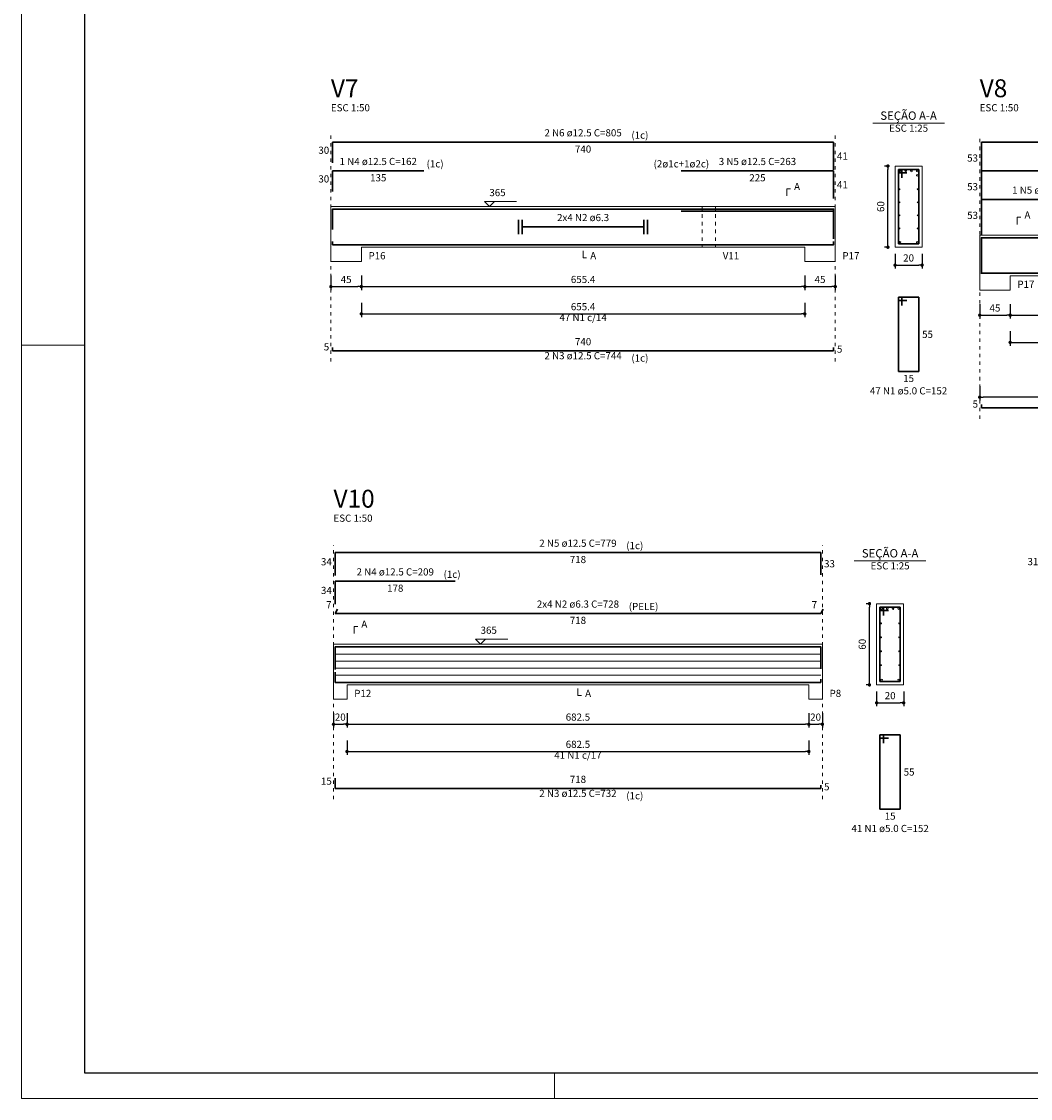
# Model space of a CAD drawing. Units: millimetres. Extents: x 189 to 1238, y 59 to 123.
# Drawn here: x 759 to 789, y 59 to 91 of the extents above; entities that cross this region are included whole.
import ezdxf

# ---------------------------------------------------------------- set-up
doc = ezdxf.new("R2010")
doc.units = ezdxf.units.MM
doc.header["$MEASUREMENT"] = 0
doc.linetypes.add('DOT', pattern=[0.635, 0, -0.635])
doc.layers.get('0').update_dxf_attribs({"color": 5, "lineweight": 5})
doc.layers.add('ARQ - ALVENARIA', color=1, linetype='Continuous')
for name, color, linetype, lineweight in [('Descrição da armadura', 7, 'Continuous', 5), ('DT-Arm complementar', 5, 'Continuous', 5), ('DT-Barras na forma', 2, 'Continuous', 30), ('DT-Barras no corte', 5, 'Continuous', 5), ('DT-Barras rebatidas', 2, 'Continuous', 30), ('DT-Cotas', 9, 'Continuous', 5), ('DT-Forma', 5, 'Continuous', 5), ('DT-Pontilhado', 9, 'DOT', 5), ('DT-Textos', 7, 'Continuous', 5), ('DT-Título', 3, 'Continuous', 20), ('Textos armaduras', 7, 'Continuous', 5)]:
    doc.layers.add(name, color=color, linetype=linetype, lineweight=lineweight)
doc.styles.add('Arial', font='arial.ttf')
doc.dimstyles.new('UM_25.000000', dxfattribs={"dimtxt": 0.18, "dimasz": 0.1, "dimexe": 0.1, "dimexo": 0.2, "dimgap": 0, "dimtad": 1, "dimtih": 1, "dimtoh": 1, "dimdec": 1, "dimlfac": 25, "dimzin": 0, "dimdsep": 46, "dimtxsty": 'Standard', "dimcen": 0.09, "dimdle": 0.1, "dimadec": 1, "dimazin": 2, "dimtfac": 1, "dimtdec": 4, "dimtofl": 0, "dimtmove": 0, "dimatfit": 3, "dimfxl": 1, "dimtolj": 1, "dimarcsym": 0})
doc.dimstyles.new('UM_50.000000', dxfattribs={"dimtxt": 0.18, "dimasz": 0.1, "dimexe": 0.1, "dimexo": 0.2, "dimgap": 0, "dimtad": 1, "dimtih": 1, "dimtoh": 1, "dimdec": 1, "dimlfac": 50, "dimzin": 0, "dimdsep": 46, "dimtxsty": 'Standard', "dimcen": 0.09, "dimdle": 0.1, "dimadec": 1, "dimazin": 2, "dimtfac": 1, "dimtdec": 4, "dimtofl": 0, "dimtmove": 0, "dimatfit": 3, "dimfxl": 1, "dimtolj": 1, "dimarcsym": 0})

# ---------------------------------------------------------------- blocks, each defined once
blk = doc.blocks.new('_Dot')
at = {"color": 0, "linetype": 'ByBlock', "lineweight": -2}
blk.add_line((-0.5, 0), (-1, 0), dxfattribs=at)
at = {"color": 0, "linetype": 'ByBlock', "const_width": 0.5}
blk.add_lwpolyline([(-0.25, 0, 1), (0.25, 0, 1)], format="xyb", close=True, dxfattribs=at)
blk = doc.blocks.new('*D541')
at = {"layer": 'Defpoints', "color": 0, "transparency": 16777216}
for p in [(767.957, 83.636), (768.857, 83.636), (768.857, 83.107)]:
    blk.add_point(p, dxfattribs=at)
at = {"layer": 'DT-Cotas', "color": 0, "lineweight": -2, "transparency": 16777216}
for p, q in [((767.957, 83.436), (767.957, 83.007)), ((768.857, 83.436), (768.857, 83.007)), ((768.057, 83.107), (768.757, 83.107))]:
    blk.add_line(p, q, dxfattribs=at)
at = {"layer": 'DT-Cotas', "color": 0, "lineweight": -2, "transparency": 16777216, "xscale": 0.1, "yscale": 0.1, "zscale": 0.1, "rotation": 180}
blk.add_blockref('_Dot', (767.957, 83.107), dxfattribs=at)
at = {"layer": 'DT-Cotas', "color": 0, "lineweight": -2, "transparency": 16777216, "xscale": 0.1, "yscale": 0.1, "zscale": 0.1}
blk.add_blockref('_Dot', (768.857, 83.107), dxfattribs=at)
at = {"layer": 'DT-Cotas', "transparency": 16777216, "insert": (768.407, 83.319), "char_height": 0.2118, "attachment_point": 5, "rotation": 0.0057, "style": 'Arial'}
blk.add_mtext('\\A1;45', dxfattribs=at)
blk = doc.blocks.new('*D542')
at = {"layer": 'Defpoints', "color": 0, "transparency": 16777216}
for p in [(768.857, 83.636), (781.965, 83.636), (781.965, 83.107)]:
    blk.add_point(p, dxfattribs=at)
at = {"layer": 'DT-Cotas', "color": 0, "lineweight": -2, "transparency": 16777216}
for p, q in [((768.857, 83.436), (768.857, 83.007)), ((781.965, 83.436), (781.965, 83.007)), ((768.957, 83.107), (781.865, 83.107))]:
    blk.add_line(p, q, dxfattribs=at)
at = {"layer": 'DT-Cotas', "color": 0, "lineweight": -2, "transparency": 16777216, "xscale": 0.1, "yscale": 0.1, "zscale": 0.1, "rotation": 180}
blk.add_blockref('_Dot', (768.857, 83.107), dxfattribs=at)
at = {"layer": 'DT-Cotas', "color": 0, "lineweight": -2, "transparency": 16777216, "xscale": 0.1, "yscale": 0.1, "zscale": 0.1}
blk.add_blockref('_Dot', (781.965, 83.107), dxfattribs=at)
at = {"layer": 'DT-Cotas', "transparency": 16777216, "insert": (775.411, 83.319), "char_height": 0.2118, "attachment_point": 5, "style": 'Arial'}
blk.add_mtext('\\A1;655.4', dxfattribs=at)
blk = doc.blocks.new('*D543')
at = {"layer": 'Defpoints', "color": 0, "transparency": 16777216}
for p in [(781.965, 83.636), (782.865, 83.636), (782.865, 83.107)]:
    blk.add_point(p, dxfattribs=at)
at = {"layer": 'DT-Cotas', "color": 0, "lineweight": -2, "transparency": 16777216}
for p, q in [((781.965, 83.436), (781.965, 83.007)), ((782.865, 83.436), (782.865, 83.007)), ((782.065, 83.107), (782.765, 83.107))]:
    blk.add_line(p, q, dxfattribs=at)
at = {"layer": 'DT-Cotas', "color": 0, "lineweight": -2, "transparency": 16777216, "xscale": 0.1, "yscale": 0.1, "zscale": 0.1, "rotation": 180}
blk.add_blockref('_Dot', (781.965, 83.107), dxfattribs=at)
at = {"layer": 'DT-Cotas', "color": 0, "lineweight": -2, "transparency": 16777216, "xscale": 0.1, "yscale": 0.1, "zscale": 0.1}
blk.add_blockref('_Dot', (782.865, 83.107), dxfattribs=at)
at = {"layer": 'DT-Cotas', "transparency": 16777216, "insert": (782.415, 83.319), "char_height": 0.2118, "attachment_point": 5, "rotation": 0.0057, "style": 'Arial'}
blk.add_mtext('\\A1;45', dxfattribs=at)
blk = doc.blocks.new('*D544')
at = {"layer": 'Defpoints', "color": 0, "transparency": 16777216}
for p in [(784.421, 86.672), (784.633, 86.672), (784.633, 84.272)]:
    blk.add_point(p, dxfattribs=at)
at = {"layer": 'DT-Cotas', "color": 0, "lineweight": -2, "transparency": 16777216}
for p, q in [((784.433, 86.672), (784.321, 86.672)), ((784.421, 84.372), (784.421, 86.572)), ((784.433, 84.272), (784.321, 84.272))]:
    blk.add_line(p, q, dxfattribs=at)
at = {"layer": 'DT-Cotas', "color": 0, "lineweight": -2, "transparency": 16777216, "xscale": 0.1, "yscale": 0.1, "zscale": 0.1}
for p, rotation in [((784.421, 86.672), 90), ((784.421, 84.272), 270)]:
    blk.add_blockref('_Dot', p, dxfattribs=dict(at, rotation=rotation))
at = {"layer": 'DT-Cotas', "transparency": 16777216, "insert": (784.209, 85.472), "char_height": 0.2118, "attachment_point": 5, "rotation": 90, "style": 'Arial'}
blk.add_mtext('\\A1;60', dxfattribs=at)
blk = doc.blocks.new('*D545')
at = {"layer": 'Defpoints', "color": 0, "transparency": 16777216}
for p in [(784.633, 84.272), (785.433, 84.272), (785.433, 83.742)]:
    blk.add_point(p, dxfattribs=at)
at = {"layer": 'DT-Cotas', "color": 0, "lineweight": -2, "transparency": 16777216}
for p, q in [((784.633, 84.072), (784.633, 83.642)), ((785.433, 84.072), (785.433, 83.642)), ((784.733, 83.742), (785.333, 83.742))]:
    blk.add_line(p, q, dxfattribs=at)
at = {"layer": 'DT-Cotas', "color": 0, "lineweight": -2, "transparency": 16777216, "xscale": 0.1, "yscale": 0.1, "zscale": 0.1, "rotation": 180}
blk.add_blockref('_Dot', (784.633, 83.742), dxfattribs=at)
at = {"layer": 'DT-Cotas', "color": 0, "lineweight": -2, "transparency": 16777216, "xscale": 0.1, "yscale": 0.1, "zscale": 0.1}
blk.add_blockref('_Dot', (785.433, 83.742), dxfattribs=at)
at = {"layer": 'DT-Cotas', "transparency": 16777216, "insert": (785.033, 83.954), "char_height": 0.2118, "attachment_point": 5, "rotation": 0.0057, "style": 'Arial'}
blk.add_mtext('\\A1;20', dxfattribs=at)
blk = doc.blocks.new('*D546')
at = {"layer": 'Defpoints', "color": 0, "transparency": 16777216}
for p in [(768.857, 82.832), (781.965, 82.832), (781.965, 82.302)]:
    blk.add_point(p, dxfattribs=at)
at = {"layer": 'DT-Cotas', "color": 0, "lineweight": -2, "transparency": 16777216}
for p, q in [((768.857, 82.632), (768.857, 82.202)), ((781.965, 82.632), (781.965, 82.202)), ((768.957, 82.302), (781.865, 82.302))]:
    blk.add_line(p, q, dxfattribs=at)
at = {"layer": 'DT-Cotas', "color": 0, "lineweight": -2, "transparency": 16777216, "xscale": 0.1, "yscale": 0.1, "zscale": 0.1, "rotation": 180}
blk.add_blockref('_Dot', (768.857, 82.302), dxfattribs=at)
at = {"layer": 'DT-Cotas', "color": 0, "lineweight": -2, "transparency": 16777216, "xscale": 0.1, "yscale": 0.1, "zscale": 0.1}
blk.add_blockref('_Dot', (781.965, 82.302), dxfattribs=at)
at = {"layer": 'DT-Cotas', "transparency": 16777216, "insert": (775.411, 82.514), "char_height": 0.2118, "attachment_point": 5, "style": 'Arial'}
blk.add_mtext('\\A1;655.4', dxfattribs=at)
blk = doc.blocks.new('*D547')
at = {"layer": 'Defpoints', "color": 0, "transparency": 16777216}
for p in [(787.135, 82.793), (788.035, 82.793), (788.035, 82.263)]:
    blk.add_point(p, dxfattribs=at)
at = {"layer": 'DT-Cotas', "color": 0, "lineweight": -2, "transparency": 16777216}
for p, q in [((787.135, 82.593), (787.135, 82.163)), ((788.035, 82.593), (788.035, 82.163)), ((787.235, 82.263), (787.935, 82.263))]:
    blk.add_line(p, q, dxfattribs=at)
at = {"layer": 'DT-Cotas', "color": 0, "lineweight": -2, "transparency": 16777216, "xscale": 0.1, "yscale": 0.1, "zscale": 0.1, "rotation": 180}
blk.add_blockref('_Dot', (787.135, 82.263), dxfattribs=at)
at = {"layer": 'DT-Cotas', "color": 0, "lineweight": -2, "transparency": 16777216, "xscale": 0.1, "yscale": 0.1, "zscale": 0.1}
blk.add_blockref('_Dot', (788.035, 82.263), dxfattribs=at)
at = {"layer": 'DT-Cotas', "transparency": 16777216, "insert": (787.585, 82.475), "char_height": 0.2118, "attachment_point": 5, "rotation": 0.0057, "style": 'Arial'}
blk.add_mtext('\\A1;45', dxfattribs=at)
blk = doc.blocks.new('*D548')
at = {"layer": 'Defpoints', "color": 0, "transparency": 16777216}
for p in [(788.035, 82.793), (804.835, 82.793), (804.835, 82.263)]:
    blk.add_point(p, dxfattribs=at)
at = {"layer": 'DT-Cotas', "color": 0, "lineweight": -2, "transparency": 16777216}
for p, q in [((788.035, 82.593), (788.035, 82.163)), ((804.835, 82.593), (804.835, 82.163)), ((788.135, 82.263), (804.735, 82.263))]:
    blk.add_line(p, q, dxfattribs=at)
at = {"layer": 'DT-Cotas', "color": 0, "lineweight": -2, "transparency": 16777216, "xscale": 0.1, "yscale": 0.1, "zscale": 0.1, "rotation": 180}
blk.add_blockref('_Dot', (788.035, 82.263), dxfattribs=at)
at = {"layer": 'DT-Cotas', "color": 0, "lineweight": -2, "transparency": 16777216, "xscale": 0.1, "yscale": 0.1, "zscale": 0.1}
blk.add_blockref('_Dot', (804.835, 82.263), dxfattribs=at)
at = {"layer": 'DT-Cotas', "transparency": 16777216, "insert": (796.435, 82.475), "char_height": 0.2118, "attachment_point": 5, "style": 'Arial'}
blk.add_mtext('\\A1;840', dxfattribs=at)
blk = doc.blocks.new('*D550')
at = {"layer": 'Defpoints', "color": 0, "transparency": 16777216}
for p in [(787.135, 80.366), (794.085, 80.366), (787.135, 79.837)]:
    blk.add_point(p, dxfattribs=at)
at = {"layer": 'DT-Cotas', "color": 0, "lineweight": -2, "transparency": 16777216}
for p, q in [((787.135, 80.166), (787.135, 79.737)), ((794.085, 80.166), (794.085, 79.737)), ((793.985, 79.837), (787.235, 79.837))]:
    blk.add_line(p, q, dxfattribs=at)
at = {"layer": 'DT-Cotas', "color": 0, "lineweight": -2, "transparency": 16777216, "xscale": 0.1, "yscale": 0.1, "zscale": 0.1, "rotation": 180}
blk.add_blockref('_Dot', (787.135, 79.837), dxfattribs=at)
at = {"layer": 'DT-Cotas', "color": 0, "lineweight": -2, "transparency": 16777216, "xscale": 0.1, "yscale": 0.1, "zscale": 0.1}
blk.add_blockref('_Dot', (794.085, 79.837), dxfattribs=at)
at = {"layer": 'DT-Cotas', "transparency": 16777216, "insert": (790.61, 80.048), "char_height": 0.2118, "attachment_point": 5, "rotation": 0.0057, "style": 'Arial'}
blk.add_mtext('\\A1;347.5', dxfattribs=at)
blk = doc.blocks.new('*D553')
at = {"layer": 'Defpoints', "color": 0, "transparency": 16777216}
for p in [(788.035, 81.988), (804.835, 81.988), (804.835, 81.458)]:
    blk.add_point(p, dxfattribs=at)
at = {"layer": 'DT-Cotas', "color": 0, "lineweight": -2, "transparency": 16777216}
for p, q in [((788.035, 81.788), (788.035, 81.358)), ((804.835, 81.788), (804.835, 81.358)), ((788.135, 81.458), (804.735, 81.458))]:
    blk.add_line(p, q, dxfattribs=at)
at = {"layer": 'DT-Cotas', "color": 0, "lineweight": -2, "transparency": 16777216, "xscale": 0.1, "yscale": 0.1, "zscale": 0.1, "rotation": 180}
blk.add_blockref('_Dot', (788.035, 81.458), dxfattribs=at)
at = {"layer": 'DT-Cotas', "color": 0, "lineweight": -2, "transparency": 16777216, "xscale": 0.1, "yscale": 0.1, "zscale": 0.1}
blk.add_blockref('_Dot', (804.835, 81.458), dxfattribs=at)
at = {"layer": 'DT-Cotas', "transparency": 16777216, "insert": (796.435, 81.67), "char_height": 0.2118, "attachment_point": 5, "style": 'Arial'}
blk.add_mtext('\\A1;840', dxfattribs=at)
blk = doc.blocks.new('*D560')
at = {"layer": 'Defpoints', "color": 0, "transparency": 16777216}
for p in [(768.034, 70.697), (768.434, 70.697), (768.434, 70.168)]:
    blk.add_point(p, dxfattribs=at)
at = {"layer": 'DT-Cotas', "color": 0, "lineweight": -2, "transparency": 16777216}
for p, q in [((768.034, 70.497), (768.034, 70.068)), ((768.434, 70.497), (768.434, 70.068)), ((768.134, 70.168), (768.334, 70.168))]:
    blk.add_line(p, q, dxfattribs=at)
at = {"layer": 'DT-Cotas', "color": 0, "lineweight": -2, "transparency": 16777216, "xscale": 0.1, "yscale": 0.1, "zscale": 0.1, "rotation": 180}
blk.add_blockref('_Dot', (768.034, 70.168), dxfattribs=at)
at = {"layer": 'DT-Cotas', "color": 0, "lineweight": -2, "transparency": 16777216, "xscale": 0.1, "yscale": 0.1, "zscale": 0.1}
blk.add_blockref('_Dot', (768.434, 70.168), dxfattribs=at)
at = {"layer": 'DT-Cotas', "transparency": 16777216, "insert": (768.234, 70.38), "char_height": 0.2118, "attachment_point": 5, "rotation": 0.0057, "style": 'Arial'}
blk.add_mtext('\\A1;20', dxfattribs=at)
blk = doc.blocks.new('*D561')
at = {"layer": 'Defpoints', "color": 0, "transparency": 16777216}
for p in [(768.434, 70.697), (782.084, 70.697), (782.084, 70.168)]:
    blk.add_point(p, dxfattribs=at)
at = {"layer": 'DT-Cotas', "color": 0, "lineweight": -2, "transparency": 16777216}
for p, q in [((768.434, 70.497), (768.434, 70.068)), ((782.084, 70.497), (782.084, 70.068)), ((768.534, 70.168), (781.984, 70.168))]:
    blk.add_line(p, q, dxfattribs=at)
at = {"layer": 'DT-Cotas', "color": 0, "lineweight": -2, "transparency": 16777216, "xscale": 0.1, "yscale": 0.1, "zscale": 0.1, "rotation": 180}
blk.add_blockref('_Dot', (768.434, 70.168), dxfattribs=at)
at = {"layer": 'DT-Cotas', "color": 0, "lineweight": -2, "transparency": 16777216, "xscale": 0.1, "yscale": 0.1, "zscale": 0.1}
blk.add_blockref('_Dot', (782.084, 70.168), dxfattribs=at)
at = {"layer": 'DT-Cotas', "transparency": 16777216, "insert": (775.259, 70.38), "char_height": 0.2118, "attachment_point": 5, "style": 'Arial'}
blk.add_mtext('\\A1;682.5', dxfattribs=at)
blk = doc.blocks.new('*D562')
at = {"layer": 'Defpoints', "color": 0, "transparency": 16777216}
for p in [(782.084, 70.697), (782.484, 70.697), (782.484, 70.168)]:
    blk.add_point(p, dxfattribs=at)
at = {"layer": 'DT-Cotas', "color": 0, "lineweight": -2, "transparency": 16777216}
for p, q in [((782.084, 70.497), (782.084, 70.068)), ((782.484, 70.497), (782.484, 70.068)), ((782.184, 70.168), (782.384, 70.168))]:
    blk.add_line(p, q, dxfattribs=at)
at = {"layer": 'DT-Cotas', "color": 0, "lineweight": -2, "transparency": 16777216, "xscale": 0.1, "yscale": 0.1, "zscale": 0.1, "rotation": 180}
blk.add_blockref('_Dot', (782.084, 70.168), dxfattribs=at)
at = {"layer": 'DT-Cotas', "color": 0, "lineweight": -2, "transparency": 16777216, "xscale": 0.1, "yscale": 0.1, "zscale": 0.1}
blk.add_blockref('_Dot', (782.484, 70.168), dxfattribs=at)
at = {"layer": 'DT-Cotas', "transparency": 16777216, "insert": (782.284, 70.38), "char_height": 0.2118, "attachment_point": 5, "rotation": 0.0057, "style": 'Arial'}
blk.add_mtext('\\A1;20', dxfattribs=at)
blk = doc.blocks.new('*D563')
at = {"layer": 'Defpoints', "color": 0, "transparency": 16777216}
for p in [(783.875, 73.733), (784.087, 73.733), (784.087, 71.333)]:
    blk.add_point(p, dxfattribs=at)
at = {"layer": 'DT-Cotas', "color": 0, "lineweight": -2, "transparency": 16777216}
for p, q in [((783.887, 73.733), (783.775, 73.733)), ((783.875, 71.433), (783.875, 73.633)), ((783.887, 71.333), (783.775, 71.333))]:
    blk.add_line(p, q, dxfattribs=at)
at = {"layer": 'DT-Cotas', "color": 0, "lineweight": -2, "transparency": 16777216, "xscale": 0.1, "yscale": 0.1, "zscale": 0.1}
for p, rotation in [((783.875, 73.733), 90), ((783.875, 71.333), 270)]:
    blk.add_blockref('_Dot', p, dxfattribs=dict(at, rotation=rotation))
at = {"layer": 'DT-Cotas', "transparency": 16777216, "insert": (783.663, 72.533), "char_height": 0.2118, "attachment_point": 5, "rotation": 90, "style": 'Arial'}
blk.add_mtext('\\A1;60', dxfattribs=at)
blk = doc.blocks.new('*D564')
at = {"layer": 'Defpoints', "color": 0, "transparency": 16777216}
for p in [(784.087, 71.333), (784.887, 71.333), (784.887, 70.803)]:
    blk.add_point(p, dxfattribs=at)
at = {"layer": 'DT-Cotas', "color": 0, "lineweight": -2, "transparency": 16777216}
for p, q in [((784.087, 71.133), (784.087, 70.703)), ((784.887, 71.133), (784.887, 70.703)), ((784.187, 70.803), (784.787, 70.803))]:
    blk.add_line(p, q, dxfattribs=at)
at = {"layer": 'DT-Cotas', "color": 0, "lineweight": -2, "transparency": 16777216, "xscale": 0.1, "yscale": 0.1, "zscale": 0.1, "rotation": 180}
blk.add_blockref('_Dot', (784.087, 70.803), dxfattribs=at)
at = {"layer": 'DT-Cotas', "color": 0, "lineweight": -2, "transparency": 16777216, "xscale": 0.1, "yscale": 0.1, "zscale": 0.1}
blk.add_blockref('_Dot', (784.887, 70.803), dxfattribs=at)
at = {"layer": 'DT-Cotas', "transparency": 16777216, "insert": (784.487, 71.015), "char_height": 0.2118, "attachment_point": 5, "style": 'Arial'}
blk.add_mtext('\\A1;20', dxfattribs=at)
blk = doc.blocks.new('*D565')
at = {"layer": 'Defpoints', "color": 0, "transparency": 16777216}
for p in [(768.434, 69.893), (782.084, 69.893), (782.084, 69.363)]:
    blk.add_point(p, dxfattribs=at)
at = {"layer": 'DT-Cotas', "color": 0, "lineweight": -2, "transparency": 16777216}
for p, q in [((768.434, 69.693), (768.434, 69.263)), ((782.084, 69.693), (782.084, 69.263)), ((768.534, 69.363), (781.984, 69.363))]:
    blk.add_line(p, q, dxfattribs=at)
at = {"layer": 'DT-Cotas', "color": 0, "lineweight": -2, "transparency": 16777216, "xscale": 0.1, "yscale": 0.1, "zscale": 0.1, "rotation": 180}
blk.add_blockref('_Dot', (768.434, 69.363), dxfattribs=at)
at = {"layer": 'DT-Cotas', "color": 0, "lineweight": -2, "transparency": 16777216, "xscale": 0.1, "yscale": 0.1, "zscale": 0.1}
blk.add_blockref('_Dot', (782.084, 69.363), dxfattribs=at)
at = {"layer": 'DT-Cotas', "transparency": 16777216, "insert": (775.259, 69.575), "char_height": 0.2118, "attachment_point": 5, "style": 'Arial'}
blk.add_mtext('\\A1;682.5', dxfattribs=at)
blk = doc.blocks.new('A0')
for p, q in [((0, 0.297), (0.025, 0.297)), ((0.21, 0.01), (0.21, 0))]:
    blk.add_line(p, q)
blk.add_lwpolyline([(0, 0), (0, 0.841), (1.189, 0.841), (1.189, 0)], close=True)
at = {"layer": 'ARQ - ALVENARIA'}
blk.add_lwpolyline([(1.179, 0.01), (0.025, 0.01), (0.025, 0.831), (1.179, 0.831)], close=True, dxfattribs=at)
at = {"insert": (0.025, 0.009), "char_height": 0.0015, "attachment_point": 1}
blk.add_mtext_dynamic_manual_height_columns('\\pxql;A0 - 1189 mm x 841 mm', width=60.4254824, gutter_width=12.5, heights=[0], dxfattribs=at)

msp = doc.modelspace()

# ---------------------------------------------------------------- linework, layer by layer
at = {"layer": 'DT-Arm complementar'}
for p, q in [((768.0842, 72.2418), (782.4342, 72.2418)), ((768.0842, 72.0358), (782.4342, 72.0358)), ((768.0842, 71.8298), (782.4342, 71.8298)), ((768.0842, 71.6238), (782.4342, 71.6238))]:
    msp.add_line(p, q, dxfattribs=at)
at = {"layer": 'DT-Barras na forma'}
for p, q in [((784.8325, 86.5719), (784.7325, 86.5719)), ((784.7325, 86.5719), (784.7325, 84.3719)), ((785.3325, 86.5719), (784.7325, 86.5719)), ((784.7325, 86.5719), (784.7325, 86.4719)), ((784.7325, 86.4719), (784.9825, 86.4719)), ((784.8325, 86.3219), (784.8325, 86.5719)), ((785.3325, 84.3719), (785.3325, 86.5719)), ((773.5048, 84.6601), (773.5048, 85.0837)), ((773.6107, 84.6601), (773.6107, 85.0837)), ((777.2113, 84.6601), (777.2113, 85.0837)), ((777.3172, 84.6601), (777.3172, 85.0837)), ((773.6107, 84.8719), (777.2113, 84.8719)), ((784.7325, 84.3719), (785.3325, 84.3719)), ((784.2868, 73.6328), (784.1868, 73.6328)), ((784.1868, 73.6328), (784.1868, 71.4328)), ((784.7868, 73.6328), (784.1868, 73.6328)), ((784.1868, 73.6328), (784.1868, 73.5328)), ((784.2868, 73.3828), (784.2868, 73.6328)), ((784.7868, 71.4328), (784.7868, 73.6328)), ((784.1868, 73.5328), (784.4368, 73.5328)), ((784.1868, 71.4328), (784.7868, 71.4328))]:
    msp.add_line(p, q, dxfattribs=at)
for points in [[(768.007, 84.7932), (768.007, 85.3994), (770.707, 85.3994)], [(768.007, 84.7932), (768.007, 85.3994), (782.815, 85.3994), (782.815, 84.5826)], [(778.315, 85.3994), (782.815, 85.3994), (782.815, 84.5826)], [(778.315, 85.3344), (782.815, 85.3344), (782.815, 84.5176)], [(768.007, 84.4444), (768.007, 84.3444), (782.815, 84.3444), (782.815, 84.4444)], [(787.1846, 83.4847), (787.1846, 84.5522), (791.2846, 84.5522)], [(787.1846, 83.4847), (787.1846, 84.5522), (792.9846, 84.5522)], [(787.1846, 83.4847), (787.1846, 84.5522), (805.6846, 84.5522), (805.6846, 83.7717)], [(787.1846, 83.6007), (787.1846, 83.5007), (805.6846, 83.5007), (805.6846, 83.6007)], [(768.0842, 71.7888), (768.0842, 72.4603), (771.6342, 72.4603)], [(768.0842, 71.7888), (768.0842, 72.4603), (782.4342, 72.4603), (782.4342, 71.8039)], [(768.0842, 71.7053), (768.0842, 71.4053), (782.4342, 71.4053), (782.4342, 71.5053)]]:
    msp.add_lwpolyline(points, dxfattribs=at)
at = {"layer": 'DT-Barras no corte'}
for centre, radius in [((784.7775, 86.5269), 0.025), ((784.9475, 86.5269), 0.025), ((785.1175, 86.5269), 0.025), ((785.2875, 86.5269), 0.025), ((785.2875, 86.3969), 0.025), ((784.7651, 85.9859), 0.0126), ((785.2999, 85.9859), 0.0126), ((784.7651, 85.5999), 0.0126), ((785.2999, 85.5999), 0.0126), ((784.7651, 85.2139), 0.0126), ((785.2999, 85.2139), 0.0126), ((784.7651, 84.8279), 0.0126), ((785.2999, 84.8279), 0.0126), ((784.7775, 84.4169), 0.025), ((785.2875, 84.4169), 0.025), ((784.2318, 73.5878), 0.025), ((784.4018, 73.5878), 0.025), ((784.5718, 73.5878), 0.025), ((784.7418, 73.5878), 0.025), ((784.2194, 73.1508), 0.0126), ((784.7542, 73.1508), 0.0126), ((784.2194, 72.7388), 0.0126), ((784.7542, 72.7388), 0.0126), ((784.2194, 72.3268), 0.0126), ((784.7542, 72.3268), 0.0126), ((784.2194, 71.9148), 0.0126), ((784.7542, 71.9148), 0.0126), ((784.2318, 71.4778), 0.025), ((784.7418, 71.4778), 0.025)]:
    msp.add_circle(centre, radius, dxfattribs=at)
at = {"layer": 'DT-Barras rebatidas'}
for p, q in [((768.007, 86.77), (768.007, 87.3762)), ((768.007, 87.3762), (782.815, 87.3762)), ((782.815, 87.3762), (782.815, 86.5594)), ((787.1846, 86.3087), (787.1846, 87.3762)), ((787.1846, 87.3762), (805.6846, 87.3762)), ((768.007, 85.9228), (768.007, 86.529)), ((768.007, 86.529), (770.707, 86.529)), ((778.315, 86.529), (782.815, 86.529)), ((782.815, 86.529), (782.815, 85.7122)), ((787.1846, 85.4615), (787.1846, 86.529)), ((787.1846, 86.529), (792.9846, 86.529)), ((787.1846, 84.6143), (787.1846, 85.6818)), ((787.1846, 85.6818), (791.2846, 85.6818)), ((784.8325, 82.7952), (784.7325, 82.7952)), ((784.7325, 82.7952), (784.7325, 80.5952)), ((785.3325, 82.7952), (784.7325, 82.7952)), ((784.7325, 82.7952), (784.7325, 82.6952)), ((784.8325, 82.5452), (784.8325, 82.7952)), ((785.3325, 80.5952), (785.3325, 82.7952)), ((784.7325, 82.6952), (784.9825, 82.6952)), ((768.007, 81.3097), (768.007, 81.2097)), ((768.007, 81.2097), (782.815, 81.2097)), ((782.815, 81.2097), (782.815, 81.3097)), ((784.7325, 80.5952), (785.3325, 80.5952)), ((787.1846, 79.6188), (787.1846, 79.5188)), ((787.1846, 79.5188), (805.6846, 79.5188)), ((768.0842, 74.5705), (768.0842, 75.242)), ((768.0842, 75.242), (782.4342, 75.242)), ((782.4342, 75.242), (782.4342, 74.5855)), ((768.0842, 73.7233), (768.0842, 74.3948)), ((768.0842, 74.3948), (771.6342, 74.3948)), ((768.1566, 73.5691), (768.0842, 73.4436)), ((782.4342, 73.4436), (782.5066, 73.5691)), ((768.0842, 73.4436), (782.4342, 73.4436)), ((784.2868, 69.8561), (784.1868, 69.8561)), ((784.1868, 69.8561), (784.1868, 67.6561)), ((784.7868, 69.8561), (784.1868, 69.8561)), ((784.1868, 69.8561), (784.1868, 69.7561)), ((784.1868, 69.7561), (784.4368, 69.7561)), ((784.2868, 69.6061), (784.2868, 69.8561)), ((784.7868, 67.6561), (784.7868, 69.8561)), ((768.0842, 68.5707), (768.0842, 68.2707)), ((768.0842, 68.2707), (782.4342, 68.2707)), ((782.4342, 68.2707), (782.4342, 68.3707)), ((784.1868, 67.6561), (784.7868, 67.6561))]:
    msp.add_line(p, q, dxfattribs=at)
at = {"layer": 'DT-Forma'}
for p, q in [((785.4325, 86.6719), (784.6325, 86.6719)), ((784.6325, 86.6719), (784.6325, 84.2719)), ((785.4325, 84.2719), (785.4325, 86.6719)), ((767.957, 85.4719), (768.857, 85.4719)), ((768.857, 85.4719), (778.927, 85.4719)), ((778.927, 85.4719), (779.327, 85.4719)), ((779.327, 85.4719), (781.965, 85.4719)), ((781.965, 85.4719), (782.865, 85.4719)), ((787.1346, 84.6282), (788.0346, 84.6282)), ((788.0346, 84.6282), (790.378, 84.6282)), ((767.957, 84.2719), (767.957, 83.8483)), ((768.857, 83.8483), (768.857, 84.2719)), ((768.857, 84.2719), (778.927, 84.2719)), ((778.927, 84.2719), (779.327, 84.2719)), ((779.327, 84.2719), (781.965, 84.2719)), ((781.965, 84.2719), (781.965, 83.8483)), ((782.865, 83.8483), (782.865, 84.2719)), ((784.6325, 84.2719), (785.4325, 84.2719)), ((767.957, 83.8483), (768.857, 83.8483)), ((781.965, 83.8483), (782.865, 83.8483)), ((787.1346, 83.4282), (787.1346, 83.0046)), ((788.0346, 83.0046), (788.0346, 83.4282)), ((788.0346, 83.4282), (790.378, 83.4282)), ((787.1346, 83.0046), (788.0346, 83.0046)), ((784.8868, 73.7328), (784.0868, 73.7328)), ((784.0868, 73.7328), (784.0868, 71.3328)), ((784.8868, 71.3328), (784.8868, 73.7328)), ((768.0342, 72.5328), (768.4342, 72.5328)), ((768.4342, 72.5328), (782.0842, 72.5328)), ((782.0842, 72.5328), (782.4842, 72.5328)), ((768.0342, 71.3328), (768.0342, 70.9092)), ((768.4342, 70.9092), (768.4342, 71.3328)), ((768.4342, 71.3328), (782.0842, 71.3328)), ((782.0842, 71.3328), (782.0842, 70.9092)), ((782.4842, 70.9092), (782.4842, 71.3328)), ((784.0868, 71.3328), (784.8868, 71.3328)), ((768.0342, 70.9092), (768.4342, 70.9092)), ((782.0842, 70.9092), (782.4842, 70.9092))]:
    msp.add_line(p, q, dxfattribs=at)
at = {"layer": 'DT-Forma', "linetype": 'Continuous'}
for p, q in [((767.957, 84.2719), (767.957, 85.4719)), ((782.865, 85.4719), (782.865, 84.2719)), ((787.1346, 83.4282), (787.1346, 84.6282)), ((768.0342, 71.3328), (768.0342, 72.5328)), ((782.4842, 72.5328), (782.4842, 71.3328))]:
    msp.add_line(p, q, dxfattribs=at)
at = {"layer": 'DT-Pontilhado', "ltscale": 0.2}
for p, q in [((767.957, 80.892), (767.957, 87.588)), ((782.865, 80.892), (782.865, 87.588)), ((787.1346, 79.2011), (787.1346, 87.588)), ((778.927, 85.4719), (778.927, 84.2719)), ((779.327, 85.4719), (779.327, 84.2719)), ((768.0342, 67.953), (768.0342, 75.4538)), ((782.4842, 67.953), (782.4842, 75.4538))]:
    msp.add_line(p, q, dxfattribs=at)
at = {"layer": 'DT-Textos'}
for p, q in [((783.9735, 87.9368), (786.0915, 87.9368)), ((783.4278, 74.9977), (785.5458, 74.9977))]:
    msp.add_line(p, q, dxfattribs=at)
for points in [[(781.4355, 85.7896), (781.4355, 86.0014), (781.5414, 86.0014)], [(772.7894, 85.6201), (772.6411, 85.4719), (772.4928, 85.6201), (773.4459, 85.6201)], [(788.2464, 84.9459), (788.2464, 85.1577), (788.3523, 85.1577)], [(775.411, 84.166), (775.411, 83.9542), (775.5169, 83.9542)], [(768.646, 72.8505), (768.646, 73.0623), (768.7519, 73.0623)], [(772.5292, 72.6811), (772.3809, 72.5328), (772.2326, 72.6811), (773.1857, 72.6811)], [(775.2592, 71.2269), (775.2592, 71.0151), (775.3651, 71.0151)]]:
    msp.add_lwpolyline(points, dxfattribs=at)

# ---------------------------------------------------------------- block references
at = {"xscale": 75, "yscale": 75, "zscale": 75}
msp.add_blockref('A0', (758.8134, 59.1051), dxfattribs=at)

# ---------------------------------------------------------------- texts
at = {"layer": 'Descrição da armadura', "char_height": 0.2118, "attachment_point": 8, "line_spacing_factor": 0.9, "style": 'Arial'}
for s, insert, width in [('2 N6 ø12.5 C=805', (775.4111, 87.4825), 4.851382), ('1 N4 ø12.5 C=162', (769.3571, 86.6345), 4.851382), ('3 N5 ø12.5 C=263', (780.5651, 86.6345), 4.851382), ('1 N5 ø16.0 C=254', (789.2347, 85.7875), 4.851382), ('2x4 N2 ø6.3', (775.4111, 84.9775), 3.22317), ('47 N1 c/14', (775.411, 82.0204), 2.86156), ('2 N3 ø12.5 C=744', (775.4111, 80.8925), 4.851382), ('47 N1 ø5.0 C=152', (785.0321, 79.8535), 4.851382), ('2 N5 ø12.5 C=779', (775.2593, 75.3483), 4.851382), ('2 N4 ø12.5 C=209', (769.8593, 74.5003), 4.851382), ('2x4 N2 ø6.3 C=728', (775.2593, 73.5493), 5.14745), ('41 N1 c/17', (775.2592, 69.0814), 2.86156), ('2 N3 ø12.5 C=732', (775.2593, 67.9533), 4.851382), ('41 N1 ø5.0 C=152', (784.4863, 66.9153), 4.851382)]:
    msp.add_mtext(s, dxfattribs=dict(at, insert=insert, width=width))
at = {"layer": 'DT-Textos', "line_spacing_factor": 0.798, "style": 'Arial'}
for s, insert, char_height, width, attachment_point in [('ESC 1:50', (767.9571, 88.2235), 0.2118, 2.532883, 7), ('SEÇÃO A-A', (785.0321, 87.9616), 0.2471, 3.760741, 8), ('ESC 1:50', (787.1347, 88.2235), 0.2118, 2.532883, 7), ('ESC 1:25', (785.0321, 87.6195), 0.2118, 2.532883, 8), ('(1c)', (776.8391, 87.4126), 0.2118, 1.018965, 7), ('(1c)', (770.7851, 86.5646), 0.2118, 1.018965, 7), ('(2ø1c+1ø2c)', (779.1371, 86.5646), 0.2118, 3.37072, 9), ('365', (772.6411, 85.7155), 0.2118, 0.987001, 7), ('A', (781.6471, 85.8955), 0.2118, 0.394865, 7), ('A', (788.4577, 85.0515), 0.2118, 0.394865, 7), ('P16', (769.0691, 83.8485), 0.2118, 1.052866, 7), ('A', (775.6231, 83.8485), 0.2118, 0.394865, 7), ('V11', (779.5391, 83.8485), 0.2118, 1.052866, 7), ('P17', (783.0771, 83.8485), 0.2118, 1.052866, 7), ('P17', (788.2467, 83.0045), 0.2118, 1.052866, 7), ('(1c)', (776.8391, 80.8226), 0.2118, 1.018965, 7), ('ESC 1:50', (768.0343, 76.0893), 0.2118, 2.532883, 7), ('(1c)', (776.6873, 75.2784), 0.2118, 1.018965, 7), ('SEÇÃO A-A', (784.4863, 75.0224), 0.2471, 3.760741, 8), ('ESC 1:25', (784.4863, 74.6803), 0.2118, 2.532883, 8), ('(1c)', (771.2873, 74.4304), 0.2118, 1.018965, 7), ('(PELE)', (776.7613, 73.4794), 0.2118, 1.907491, 7), ('A', (768.8573, 72.9563), 0.2118, 0.394865, 7), ('365', (772.3813, 72.7763), 0.2118, 0.987001, 7), ('P12', (768.6463, 70.9093), 0.2118, 1.052866, 7), ('A', (775.4713, 70.9093), 0.2118, 0.394865, 7), ('P8', (782.6963, 70.9093), 0.2118, 0.723865, 7), ('(1c)', (776.6873, 67.8834), 0.2118, 1.018965, 7)]:
    msp.add_mtext(s, dxfattribs=dict(at, insert=insert, char_height=char_height, width=width, attachment_point=attachment_point))
at = {"layer": 'DT-Título', "char_height": 0.5295, "attachment_point": 7, "line_spacing_factor": 0.798, "style": 'Arial'}
for s, insert, width in [('V7', (767.9571, 88.5413), 1.809663), ('V8', (787.1347, 88.5413), 1.809663), ('V10', (768.0343, 76.4071), 2.632164)]:
    msp.add_mtext(s, dxfattribs=dict(at, insert=insert, width=width))
at = {"layer": 'Textos armaduras', "char_height": 0.2118, "line_spacing_factor": 0.9, "style": 'Arial'}
for s, insert, width, attachment_point in [('30', (767.907, 86.9672), 1.058001, 9), ('740', (775.411, 87.2789), 1.387001, 2), ('41', (782.915, 87.0737), 1.058001, 1), ('53', (787.0846, 86.7366), 1.058001, 9), ('30', (767.907, 86.12), 1.058001, 9), ('135', (769.357, 86.4317), 1.387001, 2), ('225', (780.565, 86.4317), 1.387001, 2), ('41', (782.915, 86.2265), 1.058001, 1), ('53', (787.0846, 85.8894), 1.058001, 9), ('53', (787.0846, 85.0422), 1.058001, 9), ('740', (775.411, 81.307), 1.387001, 8), ('55', (785.4325, 81.8011), 1.058001, 1), ('5', (767.907, 81.1538), 0.729, 9), ('5', (782.915, 81.3656), 0.729, 1), ('15', (785.0325, 80.4979), 1.058001, 2), ('5', (787.0846, 79.4629), 0.729, 9), ('718', (775.2592, 75.1447), 1.387001, 2), ('34', (767.9842, 74.8003), 1.058001, 9), ('33', (782.5342, 75.0196), 1.058001, 1), ('31', (788.8676, 74.8053), 1.058001, 9), ('34', (767.9842, 73.9531), 1.058001, 9), ('178', (769.8592, 74.2975), 1.387001, 2), ('7', (767.978, 73.5301), 0.729, 9), ('7', (782.328, 73.5301), 0.729, 9), ('718', (775.2592, 73.3463), 1.387001, 2), ('55', (784.8868, 68.862), 1.058001, 1), ('15', (767.9842, 68.3148), 1.058001, 9), ('718', (775.2592, 68.368), 1.387001, 8), ('5', (782.5342, 68.4266), 0.729, 1), ('15', (784.4868, 67.5588), 1.058001, 2)]:
    msp.add_mtext(s, dxfattribs=dict(at, insert=insert, width=width, attachment_point=attachment_point))

# ---------------------------------------------------------------- dimensions: what is measured, and where the dimension line sits
at = {"layer": 'DT-Cotas'}
for base, p1, p2, angle, dimstyle, override, picture, middle, dimtype, turn in [((784.4207, 86.6719), (784.6325, 84.2719), (784.6325, 86.6719), 90, 'UM_25.000000', {"dimtxt": 0.2118, "dimasz": 0.1, "dimexe": 0.1, "dimexo": 0.2, "dimtad": 1, "dimtih": 0, "dimtoh": 0, "dimdec": 1, "dimlfac": 25, "dimzin": 8, "dimtxsty": 'Arial', "dimblk": 'Dot', "dimblk1": 'Dot', "dimblk2": 'Dot', "dimsah": 1, "dimdle": 0.1, "dimse1": 0, "dimse2": 0, "dimclrt": 256, "dimadec": 1, "dimazin": 3, "dimtmove": 2, "dimldrblk": 'Dot'}, '*D544', (784.2089, 85.4719), 160, 90), ((787.1346, 79.8365), (794.0846, 80.366), (787.1346, 80.366), 180, 'UM_50.000000', {"dimtxt": 0.2118, "dimasz": 0.1, "dimexe": 0.1, "dimexo": 0.2, "dimtad": 1, "dimtih": 0, "dimtoh": 0, "dimdec": 1, "dimlfac": 50, "dimzin": 8, "dimtxsty": 'Arial', "dimblk": 'Dot', "dimblk1": 'Dot', "dimblk2": 'Dot', "dimsah": 1, "dimdle": 0.1, "dimse1": 0, "dimse2": 0, "dimclrt": 256, "dimadec": 1, "dimazin": 3, "dimtmove": 2, "dimldrblk": 'Dot'}, '*D550', (790.6096, 80.0483), 161, 0.00573), ((783.875, 73.7328), (784.0868, 71.3328), (784.0868, 73.7328), 90, 'UM_25.000000', {"dimtxt": 0.2118, "dimasz": 0.1, "dimexe": 0.1, "dimexo": 0.2, "dimtad": 1, "dimtih": 0, "dimtoh": 0, "dimdec": 1, "dimlfac": 25, "dimzin": 8, "dimtxsty": 'Arial', "dimblk": 'Dot', "dimblk1": 'Dot', "dimblk2": 'Dot', "dimsah": 1, "dimdle": 0.1, "dimse1": 0, "dimse2": 0, "dimclrt": 256, "dimadec": 1, "dimazin": 3, "dimtmove": 2, "dimldrblk": 'Dot'}, '*D563', (783.6632, 72.5328), 160, 90)]:
    dim = msp.add_linear_dim(base=base, p1=p1, p2=p2, angle=angle, dimstyle=dimstyle, override=override, dxfattribs=at)
    dim.commit()
    dim.dimension.update_dxf_attribs({"geometry": picture, "text_midpoint": middle, "dimtype": dimtype, "text_rotation": turn})
for base, p1, p2, dimstyle, override, picture, middle in [((785.4325, 83.7424), (784.6325, 84.2719), (785.4325, 84.2719), 'UM_25.000000', {"dimtxt": 0.2118, "dimasz": 0.1, "dimexe": 0.1, "dimexo": 0.2, "dimtad": 1, "dimtih": 0, "dimtoh": 0, "dimdec": 1, "dimlfac": 25, "dimzin": 8, "dimtxsty": 'Arial', "dimblk": 'Dot', "dimblk1": 'Dot', "dimblk2": 'Dot', "dimsah": 1, "dimdle": 0.1, "dimse1": 0, "dimse2": 0, "dimclrt": 256, "dimadec": 1, "dimazin": 3, "dimtmove": 2, "dimldrblk": 'Dot'}, '*D545', (785.0325, 83.9542)), ((768.857, 83.107), (767.957, 83.6365), (768.857, 83.6365), 'UM_50.000000', {"dimtxt": 0.2118, "dimasz": 0.1, "dimexe": 0.1, "dimexo": 0.2, "dimtad": 1, "dimtih": 0, "dimtoh": 0, "dimdec": 1, "dimlfac": 50, "dimzin": 8, "dimtxsty": 'Arial', "dimblk": 'Dot', "dimblk1": 'Dot', "dimblk2": 'Dot', "dimsah": 1, "dimdle": 0.1, "dimse1": 0, "dimse2": 0, "dimclrt": 256, "dimadec": 1, "dimazin": 3, "dimtmove": 2, "dimldrblk": 'Dot'}, '*D541', (768.407, 83.3188)), ((782.865, 83.107), (781.965, 83.6365), (782.865, 83.6365), 'UM_50.000000', {"dimtxt": 0.2118, "dimasz": 0.1, "dimexe": 0.1, "dimexo": 0.2, "dimtad": 1, "dimtih": 0, "dimtoh": 0, "dimdec": 1, "dimlfac": 50, "dimzin": 8, "dimtxsty": 'Arial', "dimblk": 'Dot', "dimblk1": 'Dot', "dimblk2": 'Dot', "dimsah": 1, "dimdle": 0.1, "dimse1": 0, "dimse2": 0, "dimclrt": 256, "dimadec": 1, "dimazin": 3, "dimtmove": 2, "dimldrblk": 'Dot'}, '*D543', (782.415, 83.3188)), ((788.0346, 82.2633), (787.1346, 82.7928), (788.0346, 82.7928), 'UM_50.000000', {"dimtxt": 0.2118, "dimasz": 0.1, "dimexe": 0.1, "dimexo": 0.2, "dimtad": 1, "dimtih": 0, "dimtoh": 0, "dimdec": 1, "dimlfac": 50, "dimzin": 8, "dimtxsty": 'Arial', "dimblk": 'Dot', "dimblk1": 'Dot', "dimblk2": 'Dot', "dimsah": 1, "dimdle": 0.1, "dimse1": 0, "dimse2": 0, "dimclrt": 256, "dimadec": 1, "dimazin": 3, "dimtmove": 2, "dimldrblk": 'Dot'}, '*D547', (787.5846, 82.4751)), ((768.4342, 70.1679), (768.0342, 70.6974), (768.4342, 70.6974), 'UM_50.000000', {"dimtxt": 0.2118, "dimasz": 0.1, "dimexe": 0.1, "dimexo": 0.2, "dimtad": 1, "dimtih": 0, "dimtoh": 0, "dimdec": 1, "dimlfac": 50, "dimzin": 8, "dimtxsty": 'Arial', "dimblk": 'Dot', "dimblk1": 'Dot', "dimblk2": 'Dot', "dimsah": 1, "dimdle": 0.1, "dimse1": 0, "dimse2": 0, "dimclrt": 256, "dimadec": 1, "dimazin": 3, "dimtmove": 2, "dimldrblk": 'Dot'}, '*D560', (768.2342, 70.3797)), ((782.4842, 70.1679), (782.0842, 70.6974), (782.4842, 70.6974), 'UM_50.000000', {"dimtxt": 0.2118, "dimasz": 0.1, "dimexe": 0.1, "dimexo": 0.2, "dimtad": 1, "dimtih": 0, "dimtoh": 0, "dimdec": 1, "dimlfac": 50, "dimzin": 8, "dimtxsty": 'Arial', "dimblk": 'Dot', "dimblk1": 'Dot', "dimblk2": 'Dot', "dimsah": 1, "dimdle": 0.1, "dimse1": 0, "dimse2": 0, "dimclrt": 256, "dimadec": 1, "dimazin": 3, "dimtmove": 2, "dimldrblk": 'Dot'}, '*D562', (782.2842, 70.3797))]:
    dim = msp.add_linear_dim(base=base, p1=p1, p2=p2, dimstyle=dimstyle, override=override, dxfattribs=at)
    dim.commit()
    dim.dimension.update_dxf_attribs({"geometry": picture, "text_midpoint": middle, "dimtype": 160, "text_rotation": 0.00573})
for base, p1, p2, dimstyle, override, picture, middle in [((781.965, 83.107), (768.857, 83.6365), (781.965, 83.6365), 'UM_50.000000', {"dimtxt": 0.2118, "dimasz": 0.1, "dimexe": 0.1, "dimexo": 0.2, "dimtad": 1, "dimtih": 0, "dimtoh": 0, "dimdec": 1, "dimlfac": 50, "dimzin": 8, "dimtxsty": 'Arial', "dimblk": 'Dot', "dimblk1": 'Dot', "dimblk2": 'Dot', "dimsah": 1, "dimdle": 0.1, "dimse1": 0, "dimse2": 0, "dimclrt": 256, "dimadec": 1, "dimazin": 3, "dimtmove": 2, "dimldrblk": 'Dot'}, '*D542', (775.411, 83.3188)), ((781.965, 82.3021), (768.857, 82.8316), (781.965, 82.8316), 'UM_50.000000', {"dimtxt": 0.2118, "dimasz": 0.1, "dimexe": 0.1, "dimexo": 0.2, "dimtad": 1, "dimtih": 0, "dimtoh": 0, "dimdec": 1, "dimlfac": 50, "dimzin": 8, "dimtxsty": 'Arial', "dimblk": 'Dot', "dimblk1": 'Dot', "dimblk2": 'Dot', "dimsah": 1, "dimdle": 0.1, "dimse1": 0, "dimse2": 0, "dimclrt": 256, "dimadec": 1, "dimazin": 3, "dimtmove": 2, "dimldrblk": 'Dot'}, '*D546', (775.411, 82.5139)), ((804.8346, 82.2633), (788.0346, 82.7928), (804.8346, 82.7928), 'UM_50.000000', {"dimtxt": 0.2118, "dimasz": 0.1, "dimexe": 0.1, "dimexo": 0.2, "dimtad": 1, "dimtih": 0, "dimtoh": 0, "dimdec": 1, "dimlfac": 50, "dimzin": 8, "dimtxsty": 'Arial', "dimblk": 'Dot', "dimblk1": 'Dot', "dimblk2": 'Dot', "dimsah": 1, "dimdle": 0.1, "dimse1": 0, "dimse2": 0, "dimclrt": 256, "dimadec": 1, "dimazin": 3, "dimtmove": 2, "dimldrblk": 'Dot'}, '*D548', (796.4346, 82.4751)), ((804.8346, 81.4584), (788.0346, 81.9879), (804.8346, 81.9879), 'UM_50.000000', {"dimtxt": 0.2118, "dimasz": 0.1, "dimexe": 0.1, "dimexo": 0.2, "dimtad": 1, "dimtih": 0, "dimtoh": 0, "dimdec": 1, "dimlfac": 50, "dimzin": 8, "dimtxsty": 'Arial', "dimblk": 'Dot', "dimblk1": 'Dot', "dimblk2": 'Dot', "dimsah": 1, "dimdle": 0.1, "dimse1": 0, "dimse2": 0, "dimclrt": 256, "dimadec": 1, "dimazin": 3, "dimtmove": 2, "dimldrblk": 'Dot'}, '*D553', (796.4346, 81.6702)), ((784.8868, 70.8033), (784.0868, 71.3328), (784.8868, 71.3328), 'UM_25.000000', {"dimtxt": 0.2118, "dimasz": 0.1, "dimexe": 0.1, "dimexo": 0.2, "dimtad": 1, "dimtih": 0, "dimtoh": 0, "dimdec": 1, "dimlfac": 25, "dimzin": 8, "dimtxsty": 'Arial', "dimblk": 'Dot', "dimblk1": 'Dot', "dimblk2": 'Dot', "dimsah": 1, "dimdle": 0.1, "dimse1": 0, "dimse2": 0, "dimclrt": 256, "dimadec": 1, "dimazin": 3, "dimtmove": 2, "dimldrblk": 'Dot'}, '*D564', (784.4868, 71.0151)), ((782.0842, 70.1679), (768.4342, 70.6974), (782.0842, 70.6974), 'UM_50.000000', {"dimtxt": 0.2118, "dimasz": 0.1, "dimexe": 0.1, "dimexo": 0.2, "dimtad": 1, "dimtih": 0, "dimtoh": 0, "dimdec": 1, "dimlfac": 50, "dimzin": 8, "dimtxsty": 'Arial', "dimblk": 'Dot', "dimblk1": 'Dot', "dimblk2": 'Dot', "dimsah": 1, "dimdle": 0.1, "dimse1": 0, "dimse2": 0, "dimclrt": 256, "dimadec": 1, "dimazin": 3, "dimtmove": 2, "dimldrblk": 'Dot'}, '*D561', (775.2592, 70.3797)), ((782.0842, 69.3631), (768.4342, 69.8926), (782.0842, 69.8926), 'UM_50.000000', {"dimtxt": 0.2118, "dimasz": 0.1, "dimexe": 0.1, "dimexo": 0.2, "dimtad": 1, "dimtih": 0, "dimtoh": 0, "dimdec": 1, "dimlfac": 50, "dimzin": 8, "dimtxsty": 'Arial', "dimblk": 'Dot', "dimblk1": 'Dot', "dimblk2": 'Dot', "dimsah": 1, "dimdle": 0.1, "dimse1": 0, "dimse2": 0, "dimclrt": 256, "dimadec": 1, "dimazin": 3, "dimtmove": 2, "dimldrblk": 'Dot'}, '*D565', (775.2592, 69.5749))]:
    dim = msp.add_linear_dim(base=base, p1=p1, p2=p2, dimstyle=dimstyle, override=override, dxfattribs=at)
    dim.commit()
    dim.dimension.update_dxf_attribs({"geometry": picture, "text_midpoint": middle, "dimtype": 160})

doc.saveas('drawing.dxf')
